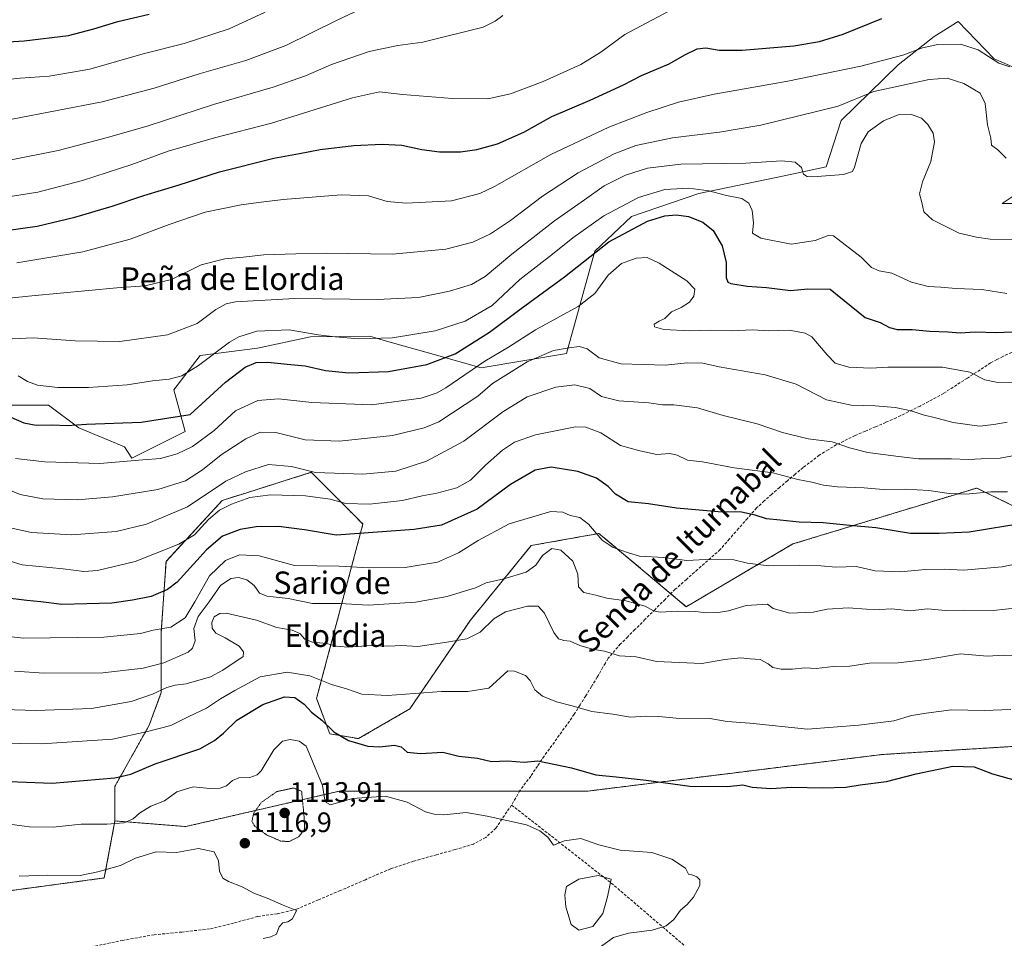
# Model space of a CAD drawing. Units: metres. Extents: x 586778 to 590211, y 4745173 to 4747530.
# Drawn here: x 587475 to 587825, y 4745340 to 4745667 of the extents above; entities that cross this region are included whole.
import ezdxf
from ezdxf.enums import TextEntityAlignment as Align

# ---------------------------------------------------------------- set-up
doc = ezdxf.new("R2010")
doc.units = ezdxf.units.M
doc.header["$MEASUREMENT"] = 0
for name, pattern in [('TRAZOS', [0.75, 0.5, -0.25]), ('TRAZOS2', [0.375, 0.25, -0.125]), ('TRAZOSX2', [1.5, 1, -0.5])]:
    doc.linetypes.add(name, pattern=pattern)
for name, color, linetype, lineweight in [('Arbolado forestal', 92, 'TRAZOS', 0), ('Arbolado forestal CxS', 92, 'Continuous', 0), ('Carátula', 7, 'Continuous', 5), ('Curva de nivel maestra', 36, 'Continuous', 30), ('Curva de nivel normal', 36, 'Continuous', 0), ('Curva de nivel normal depresión', 36, 'TRAZOS2', 0), ('Estanque', 2, 'Continuous', 0), ('Estanque Cxs', 2, 'Continuous', 0), ('Pastizal CxS', 92, 'Continuous', 0), ('Punto de cota en terreno', 7, 'Continuous', 0), ('Rótulo de punto de cota en terreno', 19, 'Continuous', 0), ('Senda', 19, 'TRAZOSX2', 0), ('Texto cartográfico', 19, 'Continuous', 0)]:
    doc.layers.add(name, color=color, linetype=linetype, lineweight=lineweight)
doc.styles.add('Arial', font='txt', dxfattribs={"height": 0.2})

# ---------------------------------------------------------------- blocks, each defined once
blk = doc.blocks.new('*U151')
at = {"layer": 'Arbolado forestal CxS', "color": 92, "linetype": 'Continuous', "lineweight": 0}
blk.add_polyline3d([(587469.32, 4745357.09, 1113.31), (587504.83, 4745361.87, 1114.19), (587508.65, 4745382.15, 1120.16), (587533.84, 4745380.16, 1117.28), (587588.5, 4745392.78, 1120.82), (587677.01, 4745392.8, 1123.4), (587781.58, 4745405.8, 1127.18), (587845.2, 4745409.7, 1126.87)], dxfattribs=at)
blk = doc.blocks.new('*U160')
at = {"layer": 'Curva de nivel normal', "color": 36, "linetype": 'Continuous', "lineweight": 0}
blk.add_polyline3d([(587825.91, 4745569.74, 1180), (587816.99, 4745571.15, 1180), (587807.78, 4745571.51, 1180), (587802.36, 4745572, 1180), (587797.93, 4745572.21, 1180), (587791.93, 4745573.78, 1180), (587784.93, 4745577.03, 1180), (587780.53, 4745577.83, 1180), (587777.74, 4745579.06, 1180), (587774.11, 4745582.68, 1180), (587764.26, 4745590.34, 1180), (587762.3, 4745590.39, 1180), (587757.7, 4745588.64, 1180), (587749.18, 4745587.31, 1180), (587738.38, 4745589.4, 1180), (587735.37, 4745591.26, 1180), (587735.78, 4745594.93, 1180), (587735.29, 4745599.35, 1180), (587734.12, 4745601.94, 1180), (587731.6, 4745603.56, 1180), (587726.22, 4745604.66, 1180), (587719.89, 4745606.32, 1180), (587712.74, 4745607.27, 1180), (587704.28, 4745606.73, 1180), (587694.81, 4745603.95, 1180), (587682.49, 4745597.37, 1180), (587671.54, 4745589.62, 1180), (587664.25, 4745583.76, 1180), (587652.71, 4745574.75, 1180), (587642.76, 4745565.56, 1180), (587633.21, 4745559.92, 1180), (587622.53, 4745556.48, 1180), (587607.32, 4745554.04, 1180), (587595.34, 4745553.6, 1180), (587587.02, 4745554.4, 1180), (587580.91, 4745555.02, 1180), (587570.65, 4745556.8, 1180), (587559.06, 4745556.41, 1180), (587552.71, 4745554.4, 1180), (587549.38, 4745552.47, 1180), (587538.3, 4745544.18, 1180), (587532.38, 4745540.5, 1180), (587527.96, 4745539.31, 1180), (587521.96, 4745538.67, 1180), (587512.96, 4745537.31, 1180), (587499.21, 4745536.35, 1180), (587488.27, 4745536.37, 1180), (587481.1, 4745537.19, 1180), (587477.53, 4745538.44, 1180), (587474.17, 4745540.47, 1180)], dxfattribs=at)
blk = doc.blocks.new('*U163')
at = {"layer": 'Curva de nivel normal', "color": 36, "linetype": 'Continuous', "lineweight": 0}
blk.add_polyline3d([(587561.38, 4745340.38, 1115), (587564.14, 4745340.9, 1115), (587566.06, 4745341.92, 1115), (587567.06, 4745344.45, 1115), (587568.4, 4745345.88, 1115), (587570.13, 4745346.22, 1115), (587571.76, 4745347.34, 1115), (587573.27, 4745350.28, 1115), (587568.46, 4745352.15, 1115), (587562.75, 4745354.74, 1115), (587558, 4745356.49, 1115), (587553.85, 4745358.7, 1115), (587549, 4745360.57, 1115), (587546.98, 4745361.82, 1115), (587545.81, 4745364.3, 1115), (587545.48, 4745367.97, 1115), (587543.98, 4745371.14, 1115), (587538.33, 4745372.38, 1115), (587530.57, 4745370.96, 1115), (587523.26, 4745371.18, 1115), (587515.91, 4745368.89, 1115), (587510.58, 4745366.26, 1115), (587502.61, 4745364.09, 1115), (587496.22, 4745362.78, 1115), (587484.81, 4745362.92, 1115), (587474.62, 4745362.5, 1115)], dxfattribs=at)
blk = doc.blocks.new('*U169')
at = {"layer": 'Curva de nivel normal', "color": 36, "linetype": 'Continuous', "lineweight": 0}
blk.add_polyline3d([(587458.28, 4745566.82, 1190), (587479.04, 4745568.93, 1190), (587509.36, 4745571.81, 1190), (587519.36, 4745572.48, 1190), (587528.73, 4745574.77, 1190), (587539.32, 4745579.92, 1190), (587547.67, 4745582.15, 1190), (587554.23, 4745582.68, 1190), (587561.62, 4745583.48, 1190), (587572.96, 4745583.91, 1190), (587584.02, 4745584.16, 1190), (587607.22, 4745583.8, 1190), (587626.35, 4745585.6, 1190), (587635.95, 4745588.01, 1190), (587642.28, 4745590.97, 1190), (587649.38, 4745595.78, 1190), (587660.77, 4745604.42, 1190), (587673.44, 4745612.7, 1190), (587686.2, 4745619.45, 1190), (587693.89, 4745622.38, 1190), (587706.94, 4745625.14, 1190), (587723.73, 4745627.2, 1190), (587738.43, 4745629.63, 1190), (587765.93, 4745636.39, 1190), (587778.59, 4745641.59, 1190), (587798.26, 4745645.95, 1190), (587804.62, 4745646.41, 1190), (587810.58, 4745644.53, 1190), (587816.39, 4745641.08, 1190), (587818.12, 4745637.31, 1190), (587819, 4745629.72, 1190), (587820.17, 4745625.02, 1190), (587820.47, 4745622.57, 1190), (587822.67, 4745620.83, 1190), (587825.64, 4745617.92, 1190)], dxfattribs=at)
blk = doc.blocks.new('*U170')
at = {"layer": 'Curva de nivel normal', "color": 36, "linetype": 'Continuous', "lineweight": 0}
blk.add_polyline3d([(587473.28, 4745511.07, 1170), (587483.74, 4745509.87, 1170), (587503.21, 4745509.34, 1170), (587518.52, 4745510.63, 1170), (587524.83, 4745511.08, 1170), (587530.78, 4745512.74, 1170), (587536.26, 4745515.41, 1170), (587543.99, 4745521.03, 1170), (587551.5, 4745527.99, 1170), (587559.41, 4745531.72, 1170), (587566.77, 4745532.28, 1170), (587578.68, 4745530.99, 1170), (587599.94, 4745530.17, 1170), (587617.61, 4745532.59, 1170), (587623.26, 4745534.42, 1170), (587626.29, 4745536.26, 1170), (587640.2, 4745545.76, 1170), (587648.61, 4745550.74, 1170), (587658.28, 4745556.81, 1170), (587673.36, 4745565.14, 1170), (587679.29, 4745569.77, 1170), (587684.06, 4745576.31, 1170), (587688.76, 4745580.45, 1170), (587693.98, 4745582.34, 1170), (587697.94, 4745582.6, 1170), (587702.27, 4745580.52, 1170), (587712.06, 4745574.25, 1170), (587714.85, 4745571.3, 1170), (587714.5, 4745568.88, 1170), (587712.99, 4745566.72, 1170), (587710.1, 4745564.76, 1170), (587706.6, 4745563.21, 1170), (587704.27, 4745560.93, 1170), (587702.24, 4745559.96, 1170), (587700.49, 4745558.87, 1170), (587700.58, 4745557.95, 1170), (587703.87, 4745556.94, 1170), (587713.04, 4745556.53, 1170), (587720.54, 4745556.69, 1170), (587727.88, 4745556.44, 1170), (587735.5, 4745556.84, 1170), (587740.99, 4745556.55, 1170), (587748.61, 4745556.69, 1170), (587754.09, 4745555.7, 1170), (587756.56, 4745554.35, 1170), (587761.94, 4745547.92, 1170), (587764.84, 4745544.96, 1170), (587769.68, 4745543.57, 1170), (587777.52, 4745543.25, 1170), (587783.58, 4745543.57, 1170), (587791.3, 4745543.53, 1170), (587802.99, 4745543.59, 1170), (587812.68, 4745541.83, 1170), (587818.02, 4745539.12, 1170), (587822.04, 4745538.19, 1170), (587828.25, 4745538.09, 1170)], dxfattribs=at)
blk = doc.blocks.new('*U173')
at = {"layer": 'Curva de nivel normal', "color": 36, "linetype": 'Continuous', "lineweight": 0}
blk.add_polyline3d([(587833.83, 4745474.56, 1145), (587824.24, 4745472.5, 1145), (587810.5, 4745471.38, 1145), (587803.76, 4745471.75, 1145), (587796.94, 4745471.59, 1145), (587788.11, 4745470.73, 1145), (587779.05, 4745471.18, 1145), (587772.26, 4745472.66, 1145), (587765.01, 4745472.48, 1145), (587759.69, 4745472.95, 1145), (587751.97, 4745473.16, 1145), (587741.19, 4745472.88, 1145), (587733.66, 4745473.8, 1145), (587728.81, 4745474.99, 1145), (587718.65, 4745475.1, 1145), (587712.03, 4745474.85, 1145), (587703.83, 4745475.85, 1145), (587695.18, 4745476.35, 1145), (587691.3, 4745477.54, 1145), (587685.83, 4745479.43, 1145), (587681.89, 4745482.03, 1145), (587677.09, 4745487.71, 1145), (587673.97, 4745490.06, 1145), (587670.61, 4745490.75, 1145), (587667.98, 4745491.95, 1145), (587663.73, 4745492.27, 1145), (587648.84, 4745487.88, 1145), (587637.89, 4745481.92, 1145), (587630.83, 4745477.48, 1145), (587623.34, 4745474.22, 1145), (587611.84, 4745472.33, 1145), (587598.84, 4745472.25, 1145), (587588.38, 4745472.75, 1145), (587572.54, 4745473.08, 1145), (587559.94, 4745476.42, 1145), (587552.9, 4745476.82, 1145), (587548, 4745474.85, 1145), (587542.33, 4745469.35, 1145), (587537.08, 4745460.06, 1145), (587533.57, 4745454.44, 1145), (587528.5, 4745451.13, 1145), (587522.29, 4745450.03, 1145), (587517.78, 4745448.79, 1145), (587504.68, 4745447.48, 1145), (587476.12, 4745447.2, 1145), (587466.3, 4745448.22, 1145)], dxfattribs=at)
blk = doc.blocks.new('*U174')
at = {"layer": 'Curva de nivel normal', "color": 36, "linetype": 'Continuous', "lineweight": 0}
blk.add_polyline3d([(587831.92, 4745440.87, 1135), (587824.83, 4745441.17, 1135), (587818.85, 4745440.82, 1135), (587809.38, 4745441.56, 1135), (587797.45, 4745439.62, 1135), (587787.24, 4745438.42, 1135), (587777.06, 4745438.29, 1135), (587770.02, 4745437.21, 1135), (587764.08, 4745437.1, 1135), (587758.1, 4745436.39, 1135), (587754.08, 4745436.59, 1135), (587749.59, 4745436.1, 1135), (587745.65, 4745436.13, 1135), (587742.67, 4745436.75, 1135), (587741.02, 4745438.04, 1135), (587738.12, 4745439.6, 1135), (587734.53, 4745439.83, 1135), (587731.14, 4745440.12, 1135), (587725.56, 4745439.53, 1135), (587717.44, 4745438.16, 1135), (587701.32, 4745438.89, 1135), (587694.06, 4745440.54, 1135), (587688.1, 4745440.94, 1135), (587682.72, 4745442.56, 1135), (587678.45, 4745443.28, 1135), (587674.05, 4745444.51, 1135), (587670.54, 4745446.14, 1135), (587668.28, 4745446.35, 1135), (587666.44, 4745446.92, 1135), (587664.7, 4745449.22, 1135), (587661.38, 4745456.01, 1135), (587659.18, 4745458.6, 1135), (587655.36, 4745458.59, 1135), (587647.61, 4745456.52, 1135), (587643.36, 4745454.01, 1135), (587638.55, 4745449.35, 1135), (587633.84, 4745446.94, 1135), (587626.64, 4745445.79, 1135), (587616.37, 4745444.19, 1135), (587610.52, 4745444.55, 1135), (587606.01, 4745444.32, 1135), (587599.76, 4745444.62, 1135), (587591.54, 4745444.02, 1135), (587587.5, 4745444.27, 1135), (587583.84, 4745445.29, 1135), (587578.92, 4745445.76, 1135), (587576.18, 4745446.81, 1135), (587574.42, 4745448.78, 1135), (587571.64, 4745449.98, 1135), (587566.21, 4745451, 1135), (587558.94, 4745453.54, 1135), (587548.18, 4745456.06, 1135), (587545.98, 4745456, 1135), (587543.96, 4745454.82, 1135), (587543.08, 4745452.77, 1135), (587543.26, 4745450.76, 1135), (587544.56, 4745448.91, 1135), (587547.86, 4745447.34, 1135), (587552.81, 4745444.37, 1135), (587554.34, 4745442.34, 1135), (587554.29, 4745440.63, 1135), (587546.96, 4745435.74, 1135), (587542.62, 4745433.43, 1135), (587533.92, 4745430.95, 1135), (587530.01, 4745430.42, 1135), (587527.04, 4745429.58, 1135), (587522.05, 4745427.2, 1135), (587514.36, 4745424.66, 1135), (587500.25, 4745422.16, 1135), (587480.47, 4745421.49, 1135), (587461.39, 4745422.05, 1135)], dxfattribs=at)
blk = doc.blocks.new('*U179')
at = {"layer": 'Curva de nivel normal', "color": 36, "linetype": 'Continuous', "lineweight": 0}
blk.add_polyline3d([(587828.62, 4745588.91, 1185), (587819.92, 4745589.14, 1185), (587815.04, 4745589.77, 1185), (587808.98, 4745591.24, 1185), (587799.42, 4745595.94, 1185), (587796.39, 4745598.82, 1185), (587795.67, 4745602.11, 1185), (587794.87, 4745605.18, 1185), (587795.9, 4745609.46, 1185), (587798.9, 4745616.75, 1185), (587800.12, 4745623.7, 1185), (587799.65, 4745626.79, 1185), (587797.78, 4745629.94, 1185), (587795.49, 4745632.13, 1185), (587792, 4745633.42, 1185), (587787.23, 4745633.35, 1185), (587782, 4745631.16, 1185), (587776.56, 4745627.23, 1185), (587774.01, 4745623.08, 1185), (587771.71, 4745614.66, 1185), (587771.04, 4745613.12, 1185), (587767.8, 4745612.05, 1185), (587756.85, 4745611.25, 1185), (587754.81, 4745611.36, 1185), (587753.6, 4745612.28, 1185), (587752.84, 4745614.63, 1185), (587750.65, 4745616.5, 1185), (587745.74, 4745616.94, 1185), (587733.02, 4745616.11, 1185), (587709.9, 4745615.8, 1185), (587698.12, 4745614.39, 1185), (587690.23, 4745611.86, 1185), (587682.6, 4745608.06, 1185), (587675.6, 4745603.06, 1185), (587664.95, 4745595.58, 1185), (587649.81, 4745583.77, 1185), (587640.28, 4745575.82, 1185), (587635.44, 4745572.99, 1185), (587627.61, 4745570.59, 1185), (587616.61, 4745568.41, 1185), (587601.95, 4745567.7, 1185), (587572.64, 4745567.99, 1185), (587551.5, 4745566.77, 1185), (587548.19, 4745566.11, 1185), (587544.5, 4745564.1, 1185), (587537.83, 4745559.09, 1185), (587527.31, 4745555.02, 1185), (587510.43, 4745552.76, 1185), (587494.54, 4745552.91, 1185), (587479.55, 4745554.03, 1185), (587461.95, 4745553.2, 1185)], dxfattribs=at)
blk = doc.blocks.new('*U180')
at = {"layer": 'Curva de nivel normal', "color": 36, "linetype": 'Continuous', "lineweight": 0}
blk.add_polyline3d([(587471.11, 4745617.19, 1210), (587488.48, 4745620.61, 1210), (587505.94, 4745625.31, 1210), (587520.47, 4745629.38, 1210), (587543.67, 4745636.96, 1210), (587564.88, 4745643.12, 1210), (587576.38, 4745647.19, 1210), (587585.67, 4745651.22, 1210), (587599.08, 4745655.9, 1210), (587609.24, 4745657.96, 1210), (587618.19, 4745659.13, 1210), (587639.59, 4745664.47, 1210), (587643.86, 4745666.65, 1210), (587646.61, 4745668.66, 1210)], dxfattribs=at)
blk = doc.blocks.new('*U181')
at = {"layer": 'Curva de nivel normal', "color": 36, "linetype": 'Continuous', "lineweight": 0}
blk.add_polyline3d([(587470.3, 4745486.68, 1160), (587478.97, 4745484.76, 1160), (587493.28, 4745483.88, 1160), (587509.03, 4745485.08, 1160), (587519.91, 4745487.74, 1160), (587534.41, 4745493.94, 1160), (587548.08, 4745502.97, 1160), (587555.07, 4745506.34, 1160), (587563.29, 4745508.94, 1160), (587571.48, 4745508.28, 1160), (587579.95, 4745506.08, 1160), (587596.8, 4745505.52, 1160), (587608.5, 4745506.63, 1160), (587619.45, 4745510.08, 1160), (587632.74, 4745517.23, 1160), (587646.61, 4745527.66, 1160), (587655.32, 4745533.06, 1160), (587665.44, 4745536.43, 1160), (587672.26, 4745537.25, 1160), (587677.56, 4745535.97, 1160), (587681.72, 4745533.15, 1160), (587687.84, 4745531.59, 1160), (587698.57, 4745530.84, 1160), (587703.4, 4745530.16, 1160), (587707.46, 4745530.17, 1160), (587715.88, 4745529.12, 1160), (587725.04, 4745526.42, 1160), (587737.11, 4745523.36, 1160), (587746.04, 4745520.31, 1160), (587755.2, 4745518.13, 1160), (587763.75, 4745517.01, 1160), (587769.93, 4745514.87, 1160), (587776.42, 4745513.25, 1160), (587787.33, 4745511.83, 1160), (587794.44, 4745511, 1160), (587806.24, 4745510.98, 1160), (587812.22, 4745510.78, 1160), (587816.75, 4745510.92, 1160), (587823.49, 4745511.16, 1160), (587834.32, 4745513.2, 1160)], dxfattribs=at)
blk = doc.blocks.new('*U186')
at = {"layer": 'Curva de nivel normal', "color": 36, "linetype": 'Continuous', "lineweight": 0}
blk.add_polyline3d([(587826.93, 4745650.4, 1195), (587823.01, 4745651.74, 1195), (587815.64, 4745656.46, 1195), (587809.44, 4745658.52, 1195), (587801.28, 4745658.3, 1195), (587795.93, 4745657.21, 1195), (587788.93, 4745654.6, 1195), (587773.93, 4745650.67, 1195), (587747.93, 4745645.34, 1195), (587721.83, 4745640.65, 1195), (587709.1, 4745637.8, 1195), (587697.81, 4745634.14, 1195), (587684.37, 4745628.93, 1195), (587663.68, 4745619.24, 1195), (587643.7, 4745607.8, 1195), (587638.46, 4745605.35, 1195), (587628.4, 4745602.77, 1195), (587612.17, 4745601.88, 1195), (587605.46, 4745602.55, 1195), (587598.8, 4745604.5, 1195), (587589.07, 4745604.87, 1195), (587568.48, 4745603.27, 1195), (587559.65, 4745602.11, 1195), (587553.5, 4745601.32, 1195), (587540.78, 4745598.66, 1195), (587527.89, 4745594.37, 1195), (587514.04, 4745589.07, 1195), (587497.23, 4745584.65, 1195), (587473.72, 4745580.74, 1195)], dxfattribs=at)
blk = doc.blocks.new('*U188')
at = {"layer": 'Curva de nivel normal', "color": 36, "linetype": 'Continuous', "lineweight": 0}
blk.add_polyline3d([(587465.44, 4745476.35, 1155), (587475.61, 4745473.3, 1155), (587490.27, 4745471.82, 1155), (587497.53, 4745470.86, 1155), (587502.44, 4745471.24, 1155), (587515.8, 4745474.44, 1155), (587531.42, 4745480.6, 1155), (587536.96, 4745483.99, 1155), (587541.88, 4745489.44, 1155), (587545.82, 4745492.67, 1155), (587550.05, 4745494.89, 1155), (587556.65, 4745497.21, 1155), (587563.96, 4745498.16, 1155), (587576.37, 4745497.84, 1155), (587585.21, 4745496.62, 1155), (587590.82, 4745495.02, 1155), (587599.15, 4745494.84, 1155), (587610.92, 4745496.16, 1155), (587617.95, 4745497.84, 1155), (587623.08, 4745498.74, 1155), (587630.23, 4745500.7, 1155), (587635.07, 4745503.41, 1155), (587640.49, 4745508.71, 1155), (587646.47, 4745514.08, 1155), (587650.71, 4745516.84, 1155), (587658.27, 4745519.56, 1155), (587672.48, 4745522.36, 1155), (587676.17, 4745522.24, 1155), (587681.48, 4745520.24, 1155), (587688.45, 4745515.72, 1155), (587695.38, 4745513.87, 1155), (587701.39, 4745512.55, 1155), (587705.99, 4745512.81, 1155), (587708.62, 4745512.29, 1155), (587712.26, 4745510.45, 1155), (587717.6, 4745509.87, 1155), (587728.87, 4745507.74, 1155), (587742.66, 4745505.97, 1155), (587751.56, 4745503.58, 1155), (587756.49, 4745502.7, 1155), (587760.7, 4745501.56, 1155), (587765.7, 4745500.97, 1155), (587775.1, 4745500.63, 1155), (587781.89, 4745500.06, 1155), (587789.78, 4745500.13, 1155), (587798.12, 4745499.67, 1155), (587805.33, 4745498.58, 1155), (587811.35, 4745498.45, 1155), (587820.22, 4745499.28, 1155), (587826.08, 4745499.18, 1155)], dxfattribs=at)
blk = doc.blocks.new('*U189')
at = {"layer": 'Curva de nivel normal', "color": 36, "linetype": 'Continuous', "lineweight": 0}
blk.add_polyline3d([(587470.63, 4745500.1, 1165), (587474.9, 4745498.33, 1165), (587482.96, 4745496.68, 1165), (587495.21, 4745496.4, 1165), (587507.76, 4745497.49, 1165), (587523.85, 4745500.1, 1165), (587533.74, 4745503.18, 1165), (587539.74, 4745507.04, 1165), (587546.44, 4745512.38, 1165), (587555.18, 4745518.08, 1165), (587560.31, 4745520.47, 1165), (587565.84, 4745520.31, 1165), (587576.25, 4745517.72, 1165), (587588.48, 4745517.29, 1165), (587607.4, 4745519.32, 1165), (587618.64, 4745521.95, 1165), (587623.86, 4745524.14, 1165), (587637.71, 4745533.27, 1165), (587642.92, 4745537.82, 1165), (587655.21, 4745545.44, 1165), (587664.66, 4745549.5, 1165), (587670.21, 4745550.44, 1165), (587673.92, 4745550.88, 1165), (587676.55, 4745550.06, 1165), (587680.85, 4745546.88, 1165), (587688.62, 4745544.74, 1165), (587704.45, 4745544.28, 1165), (587712.2, 4745545.07, 1165), (587717.7, 4745544.98, 1165), (587723.6, 4745543.73, 1165), (587739.94, 4745540.89, 1165), (587750.96, 4745537.57, 1165), (587761.72, 4745532.01, 1165), (587770.5, 4745530.02, 1165), (587779.1, 4745529.86, 1165), (587786.14, 4745529.24, 1165), (587791.87, 4745528.07, 1165), (587796.18, 4745526.58, 1165), (587800.97, 4745525.47, 1165), (587806.78, 4745523.94, 1165), (587816.11, 4745522.61, 1165), (587821.22, 4745523.23, 1165), (587826.02, 4745523.95, 1165)], dxfattribs=at)
blk = doc.blocks.new('*U190')
at = {"layer": 'Curva de nivel normal', "color": 36, "linetype": 'Continuous', "lineweight": 0}
blk.add_polyline3d([(587680.82, 4745337.04, 1120), (587686.03, 4745340.66, 1120), (587691.35, 4745342.25, 1120), (587699.72, 4745343.36, 1120), (587704.68, 4745344.86, 1120), (587707.45, 4745347.11, 1120), (587709.83, 4745350.37, 1120), (587712.19, 4745352.41, 1120), (587714.44, 4745355.02, 1120), (587716.72, 4745359.18, 1120), (587716.73, 4745361.24, 1120), (587715.66, 4745362.22, 1120), (587714.18, 4745362.86, 1120), (587712.66, 4745363.22, 1120), (587711.59, 4745365.35, 1120), (587706.75, 4745368.61, 1120), (587699.55, 4745370.98, 1120), (587688.3, 4745371.82, 1120), (587680.81, 4745373.65, 1120), (587674.33, 4745375.92, 1120), (587668.6, 4745375.04, 1120), (587664.68, 4745373.55, 1120), (587662.67, 4745376.36, 1120), (587659.81, 4745378.68, 1120), (587655.04, 4745380.78, 1120), (587641.06, 4745383.83, 1120), (587633.55, 4745385.12, 1120), (587625.61, 4745384.36, 1120), (587622.24, 4745384.6, 1120), (587619.13, 4745385.36, 1120), (587612.58, 4745388.79, 1120), (587604.92, 4745390.97, 1120), (587593.19, 4745390.13, 1120), (587585.34, 4745387.92, 1120), (587583.76, 4745388.75, 1120), (587583.21, 4745390.3, 1120), (587582.46, 4745394.78, 1120), (587577.59, 4745406.46, 1120), (587576.62, 4745408.8, 1120), (587574.15, 4745410.59, 1120), (587570.98, 4745411.15, 1120), (587568.25, 4745410.56, 1120), (587565.11, 4745407.4, 1120), (587560.59, 4745400, 1120), (587559.23, 4745398.55, 1120), (587556.67, 4745397.59, 1120), (587552.76, 4745397.48, 1120), (587550.46, 4745396.54, 1120), (587548.33, 4745394.69, 1120), (587546.08, 4745393.77, 1120), (587542.44, 4745393.75, 1120), (587536.42, 4745394.26, 1120), (587530.7, 4745392.48, 1120), (587526.31, 4745389.28, 1120), (587521.41, 4745387.4, 1120), (587517.42, 4745384.94, 1120), (587515.12, 4745382.87, 1120), (587511.82, 4745381.47, 1120), (587505.75, 4745380.98, 1120), (587496.65, 4745380.96, 1120), (587486.72, 4745379.99, 1120), (587478.3, 4745380.08, 1120), (587469.38, 4745381.22, 1120)], dxfattribs=at)
blk = doc.blocks.new('*U197')
at = {"layer": 'Curva de nivel normal', "color": 36, "linetype": 'Continuous', "lineweight": 0}
blk.add_polyline3d([(587834.2, 4745458.49, 1140), (587821.06, 4745457.04, 1140), (587810.86, 4745457.12, 1140), (587804.08, 4745457.02, 1140), (587797.71, 4745457.55, 1140), (587791.47, 4745456.87, 1140), (587784.92, 4745457.66, 1140), (587780.6, 4745457.42, 1140), (587775.94, 4745457.46, 1140), (587769.43, 4745458.02, 1140), (587762, 4745457.51, 1140), (587756.95, 4745456.46, 1140), (587748.73, 4745456.08, 1140), (587742.81, 4745457.74, 1140), (587740.8, 4745459.3, 1140), (587733.15, 4745458.78, 1140), (587726.89, 4745456.94, 1140), (587723.26, 4745456.28, 1140), (587718.85, 4745456.22, 1140), (587715.3, 4745456.64, 1140), (587708.65, 4745456.8, 1140), (587702.6, 4745456.4, 1140), (587700.18, 4745456.86, 1140), (587697.28, 4745458.56, 1140), (587690.38, 4745460.5, 1140), (587683.55, 4745461.38, 1140), (587679.68, 4745462.52, 1140), (587675.44, 4745463.44, 1140), (587673.57, 4745465.4, 1140), (587673.26, 4745469.9, 1140), (587671.55, 4745474.61, 1140), (587667.21, 4745478.48, 1140), (587664.04, 4745479.06, 1140), (587660.76, 4745476.58, 1140), (587658.37, 4745473.1, 1140), (587654.86, 4745470.64, 1140), (587646.92, 4745468.31, 1140), (587640.7, 4745466.87, 1140), (587636.93, 4745465.11, 1140), (587633.34, 4745464.07, 1140), (587626.78, 4745461.94, 1140), (587615.53, 4745459.96, 1140), (587598.66, 4745458.92, 1140), (587588.73, 4745459.49, 1140), (587578.9, 4745459.53, 1140), (587570.2, 4745461.27, 1140), (587562.81, 4745462.11, 1140), (587560.11, 4745463.14, 1140), (587558.15, 4745465.86, 1140), (587555.5, 4745467.87, 1140), (587552.58, 4745468.73, 1140), (587549.9, 4745468.4, 1140), (587546.21, 4745465.92, 1140), (587542.19, 4745460.11, 1140), (587538.25, 4745454.94, 1140), (587536.64, 4745450.66, 1140), (587537.15, 4745446.26, 1140), (587536.25, 4745443.58, 1140), (587534.7, 4745442.24, 1140), (587526.03, 4745438.36, 1140), (587518.7, 4745436.52, 1140), (587504.38, 4745434.84, 1140), (587483.45, 4745434.68, 1140), (587472.93, 4745435.42, 1140)], dxfattribs=at)
blk = doc.blocks.new('*U201')
at = {"layer": 'Curva de nivel normal', "color": 36, "linetype": 'Continuous', "lineweight": 0}
blk.add_polyline3d([(587466.76, 4745603.62, 1205), (587481.17, 4745605.86, 1205), (587497.1, 4745609.97, 1205), (587514.63, 4745615.62, 1205), (587527.62, 4745620.45, 1205), (587544.03, 4745625.16, 1205), (587564.36, 4745630.32, 1205), (587593.16, 4745639.38, 1205), (587602.72, 4745641.55, 1205), (587610.92, 4745640.56, 1205), (587628.68, 4745639.14, 1205), (587641.3, 4745639.02, 1205), (587649.28, 4745640.78, 1205), (587660.94, 4745645.24, 1205), (587674.32, 4745651.27, 1205), (587681.46, 4745655.62, 1205), (587689.98, 4745661.96, 1205), (587705.37, 4745670.09, 1205)], dxfattribs=at)
blk = doc.blocks.new('*U208')
at = {"layer": 'Curva de nivel maestra', "color": 36, "linetype": 'Continuous', "lineweight": 30}
blk.add_polyline3d([(587461.8, 4745396.6, 1125), (587486.34, 4745395.61, 1125), (587508.63, 4745397.49, 1125), (587514.3, 4745398.82, 1125), (587522.96, 4745402.46, 1125), (587538.88, 4745407.86, 1125), (587544.06, 4745410.74, 1125), (587547.24, 4745413.44, 1125), (587552.03, 4745418.01, 1125), (587561.29, 4745423.57, 1125), (587568.96, 4745426.27, 1125), (587572.62, 4745426.04, 1125), (587575.94, 4745423.73, 1125), (587578.56, 4745420.83, 1125), (587582.27, 4745418.02, 1125), (587586.55, 4745413.83, 1125), (587591.66, 4745410.75, 1125), (587598.62, 4745408.77, 1125), (587602.72, 4745408.57, 1125), (587608.06, 4745409.17, 1125), (587610.39, 4745408.56, 1125), (587612.61, 4745406.62, 1125), (587617.28, 4745406.17, 1125), (587625.28, 4745406.58, 1125), (587630.95, 4745405.24, 1125), (587637.61, 4745404.5, 1125), (587642.61, 4745403.35, 1125), (587648.28, 4745403.52, 1125), (587654.15, 4745403.12, 1125), (587659.1, 4745403.56, 1125), (587671.04, 4745401.05, 1125), (587679.71, 4745398.55, 1125), (587686.97, 4745397.87, 1125), (587697.6, 4745396.66, 1125), (587713.12, 4745394.54, 1125), (587726.48, 4745394.39, 1125), (587731.94, 4745394.98, 1125), (587735.27, 4745394.15, 1125), (587741.94, 4745393.73, 1125), (587749.42, 4745394.23, 1125), (587760.41, 4745393.9, 1125), (587768.6, 4745394.12, 1125), (587773.76, 4745394.95, 1125), (587783.08, 4745396.23, 1125), (587793.59, 4745398.9, 1125), (587806.63, 4745401.66, 1125), (587814.26, 4745401.38, 1125), (587820.77, 4745398.9, 1125), (587829.64, 4745396.38, 1125)], dxfattribs=at)
blk = doc.blocks.new('*U210')
at = {"layer": 'Curva de nivel maestra', "color": 36, "linetype": 'Continuous', "lineweight": 30}
blk.add_polyline3d([(587471.57, 4745525.8, 1175), (587476.2, 4745523.72, 1175), (587480.63, 4745522.92, 1175), (587486.28, 4745523.03, 1175), (587491.65, 4745522.85, 1175), (587498.48, 4745523.27, 1175), (587517.99, 4745524.05, 1175), (587535.42, 4745526.76, 1175), (587548.02, 4745538.2, 1175), (587554.99, 4745543.54, 1175), (587558.92, 4745545.2, 1175), (587563.06, 4745545.39, 1175), (587569.91, 4745544.61, 1175), (587576.34, 4745544.08, 1175), (587583.53, 4745542.42, 1175), (587591.86, 4745541.51, 1175), (587605.95, 4745542.02, 1175), (587619.61, 4745544.53, 1175), (587629.61, 4745548.28, 1175), (587641.9, 4745556, 1175), (587653.09, 4745564.45, 1175), (587668.55, 4745575.68, 1175), (587684.3, 4745588.11, 1175), (587698.12, 4745595.48, 1175), (587704.23, 4745597.44, 1175), (587708.27, 4745597.8, 1175), (587712.6, 4745597.2, 1175), (587717.77, 4745595.16, 1175), (587721.38, 4745592.15, 1175), (587724.58, 4745586.78, 1175), (587726.07, 4745580.86, 1175), (587726, 4745575.52, 1175), (587726.68, 4745573.76, 1175), (587727.71, 4745573.28, 1175), (587733.56, 4745572.37, 1175), (587740.41, 4745571.89, 1175), (587748.95, 4745570.89, 1175), (587755.15, 4745571.44, 1175), (587763.02, 4745571.29, 1175), (587775.46, 4745561.29, 1175), (587780.83, 4745559.43, 1175), (587784.09, 4745557.69, 1175), (587786.93, 4745556.93, 1175), (587792.26, 4745556.95, 1175), (587798.5, 4745556.35, 1175), (587805.02, 4745556.09, 1175), (587809.31, 4745555.81, 1175), (587814.65, 4745556.15, 1175), (587822.08, 4745555.88, 1175), (587827.72, 4745556.11, 1175)], dxfattribs=at)
blk = doc.blocks.new('*U212')
at = {"layer": 'Curva de nivel maestra', "color": 36, "linetype": 'Continuous', "lineweight": 30}
blk.add_polyline3d([(587468.3, 4745591.94, 1200), (587480.97, 4745593.68, 1200), (587494.33, 4745596.88, 1200), (587507.69, 4745600.81, 1200), (587518.9, 4745604.68, 1200), (587531.53, 4745608.42, 1200), (587545.83, 4745613, 1200), (587565.2, 4745617.87, 1200), (587574.29, 4745619.55, 1200), (587581.62, 4745621.04, 1200), (587593.62, 4745622.42, 1200), (587603.63, 4745622.88, 1200), (587610.66, 4745622.49, 1200), (587617.8, 4745620.94, 1200), (587624.14, 4745620.16, 1200), (587631.59, 4745620.16, 1200), (587637.31, 4745620.94, 1200), (587644.7, 4745623.01, 1200), (587654.05, 4745627.18, 1200), (587663.98, 4745632.74, 1200), (587677.71, 4745638.6, 1200), (587689.48, 4745644.05, 1200), (587695.92, 4745647.3, 1200), (587705.77, 4745651.43, 1200), (587711.4, 4745654.64, 1200), (587715.76, 4745656.77, 1200), (587718.84, 4745657.17, 1200), (587723.57, 4745656.37, 1200), (587731.72, 4745656.38, 1200), (587750.17, 4745657.86, 1200), (587759.25, 4745659.39, 1200), (587767.63, 4745661.98, 1200), (587781.42, 4745667.62, 1200)], dxfattribs=at)
blk = doc.blocks.new('*U215')
at = {"layer": 'Curva de nivel maestra', "color": 36, "linetype": 'Continuous', "lineweight": 30}
blk.add_polyline3d([(587832.7, 4745488.21, 1150), (587812.45, 4745484.93, 1150), (587801.81, 4745484.37, 1150), (587791.59, 4745484.46, 1150), (587779.29, 4745486.41, 1150), (587770.04, 4745487.2, 1150), (587760.53, 4745488.24, 1150), (587752, 4745488.47, 1150), (587745.28, 4745489.18, 1150), (587740.43, 4745489.58, 1150), (587736.39, 4745490.96, 1150), (587731.49, 4745491.98, 1150), (587723.24, 4745492.06, 1150), (587708.43, 4745493.36, 1150), (587698.4, 4745495, 1150), (587691.14, 4745495.71, 1150), (587686.69, 4745498.42, 1150), (587684.1, 4745501.14, 1150), (587679.98, 4745504.06, 1150), (587673.27, 4745506.49, 1150), (587663.76, 4745507.95, 1150), (587658.14, 4745506.96, 1150), (587649.39, 4745501.84, 1150), (587637.53, 4745493.09, 1150), (587624.84, 4745487.32, 1150), (587615.12, 4745485.77, 1150), (587587.32, 4745483.8, 1150), (587576.12, 4745485.76, 1150), (587566.77, 4745486.92, 1150), (587558.9, 4745486.78, 1150), (587553.15, 4745485.77, 1150), (587546.89, 4745483.49, 1150), (587541.16, 4745478.62, 1150), (587530.8, 4745467.12, 1150), (587527.38, 4745464.53, 1150), (587521.47, 4745462, 1150), (587514.9, 4745460.69, 1150), (587507.54, 4745459.68, 1150), (587489.8, 4745459.2, 1150), (587482.3, 4745460.1, 1150), (587477.3, 4745460.54, 1150), (587469.63, 4745461.53, 1150)], dxfattribs=at)
blk = doc.blocks.new('5PATER')
at = {"layer": 'Carátula', "linetype": 'Continuous', "lineweight": 5}
h = blk.add_hatch(color=250, dxfattribs=at)
edge = h.paths.add_edge_path()
edge.add_ellipse((0, 0.01), major_axis=(-1.33, -1.34), ratio=0.999422, start_angle=0, end_angle=360)

msp = doc.modelspace()

# ---------------------------------------------------------------- linework, layer by layer
at = {"layer": 'Arbolado forestal', "color": 92, "linetype": 'TRAZOS', "lineweight": 0}
for points in [[(587508.65, 4745382.15, 1120.16), (587508.59, 4745394.37, 1123.83), (587520.84, 4745416.24, 1130.82), (587525.13, 4745427.8, 1134.36), (587525.13, 4745449.48, 1144.61), (587526.8, 4745474.49, 1153.65), (587546.81, 4745496.17, 1156.3), (587555.88, 4745499.03, 1155.45), (587578.49, 4745506.17, 1159.69), (587581.77, 4745502.89, 1157.9), (587593.27, 4745491.35, 1153.27), (587596.85, 4745487.76, 1151.55), (587580.37, 4745425.75, 1126.78), (587585.08, 4745413.13, 1124.28), (587595.29, 4745411.44, 1125.32), (587613.49, 4745421.99, 1128.45), (587635.06, 4745453.59, 1137), (587656.74, 4745480.11, 1141.49), (587660.63, 4745480.81, 1140.83), (587680.8, 4745484.43, 1144.93), (587702.82, 4745465.95, 1142.07), (587706.35, 4745462.99, 1141.45), (587711.85, 4745458.37, 1140.39), (587749.82, 4745480.7, 1147.36), (587815.16, 4745500.58, 1155.84), (587836.55, 4745490.14, 1150.54)], [(587508.65, 4745382.15, 1120.16), (587533.84, 4745380.16, 1117.28), (587588.5, 4745392.78, 1120.82), (587652.6, 4745392.8, 1122.36), (587677.01, 4745392.8, 1123.4), (587781.58, 4745405.8, 1127.18), (587845.2, 4745409.7, 1126.87), (587903.55, 4745424.28, 1130.78), (587961.91, 4745437.53, 1133.82), (588001.82, 4745457.17, 1139.08)], [(587152.24, 4745389.46, 1135.85), (587184.34, 4745397.4, 1136.86), (587203.57, 4745396.08, 1136.33), (587220.51, 4745385.48, 1131.38), (587226.12, 4745386.13, 1131.03), (587233.92, 4745394.51, 1132.82), (587237.29, 4745398.14, 1133.15), (587238.09, 4745398.99, 1133.27), (587247.15, 4745396.74, 1131.12), (587275.95, 4745377.37, 1124.98), (587311.11, 4745378.72, 1121.79), (587338.41, 4745372.78, 1116.17), (587353.45, 4745369.51, 1116.79), (587378.2, 4745370.67, 1117.02), (587393.59, 4745389.53, 1120.66), (587398.84, 4745389.97, 1120.78), (587409.82, 4745390.88, 1121.6), (587416.49, 4745379.78, 1119.3), (587417.93, 4745377.37, 1118.68), (587427.95, 4745368.23, 1116.01), (587469.32, 4745357.09, 1113.31), (587504.83, 4745361.87, 1114.19), (587508.65, 4745382.15, 1120.16)]]:
    msp.add_polyline3d(points, dxfattribs=at)
at = {"layer": 'Arbolado forestal CxS', "color": 92, "linetype": 'Continuous', "lineweight": 0}
msp.add_polyline3d([(587845.2, 4745409.7, 1126.87), (587781.58, 4745405.8, 1127.18), (587677.01, 4745392.8, 1123.4), (587588.5, 4745392.78, 1120.82), (587533.84, 4745380.16, 1117.28), (587508.65, 4745382.15, 1120.16), (587508.6, 4745394.37, 1123.83), (587520.84, 4745416.24, 1130.82), (587525.13, 4745427.8, 1134.36), (587525.13, 4745449.48, 1144.61), (587526.8, 4745474.49, 1153.65), (587546.81, 4745496.17, 1156.3), (587555.88, 4745499.03, 1155.45), (587578.49, 4745506.17, 1159.69), (587581.77, 4745502.89, 1157.9), (587593.27, 4745491.35, 1153.27), (587596.85, 4745487.76, 1151.55), (587580.37, 4745425.75, 1126.78), (587585.08, 4745413.13, 1124.28), (587595.29, 4745411.44, 1125.32), (587613.49, 4745421.99, 1128.45), (587635.06, 4745453.59, 1137), (587656.74, 4745480.11, 1141.49), (587660.63, 4745480.81, 1140.83), (587680.8, 4745484.43, 1144.93), (587702.82, 4745465.95, 1142.07), (587711.85, 4745458.37, 1140.39), (587749.82, 4745480.7, 1147.36), (587815.16, 4745500.58, 1155.84), (587836.55, 4745490.14, 1150.54)], dxfattribs=at)
at = {"layer": 'Curva de nivel maestra', "color": 36, "linetype": 'Continuous', "lineweight": 30}
msp.add_polyline3d([(587439.98, 4745657.41, 1225), (587476.3, 4745659.64, 1225), (587492.14, 4745661.57, 1225), (587501.15, 4745663.89, 1225), (587509.7, 4745666.57, 1225), (587520.77, 4745669.1, 1225)], dxfattribs=at)
at = {"layer": 'Curva de nivel normal', "color": 36, "linetype": 'Continuous', "lineweight": 0}
for points in [[(587472.09, 4745631.8, 1215), (587504.08, 4745638, 1215), (587522.55, 4745642.76, 1215), (587538.57, 4745647.93, 1215), (587555.15, 4745652.71, 1215), (587569.39, 4745658.03, 1215), (587587.48, 4745666.83, 1215), (587596.26, 4745671.01, 1215)], [(587412.98, 4745642.96, 1220), (587431.31, 4745643.15, 1220), (587457.62, 4745644.62, 1220), (587474.89, 4745646.32, 1220), (587485.29, 4745647.14, 1220), (587499.67, 4745649.62, 1220), (587518.64, 4745654.97, 1220), (587533.29, 4745658.74, 1220), (587549.29, 4745663.94, 1220), (587562.03, 4745669.89, 1220)], [(587827.25, 4745421.8, 1130), (587817.84, 4745421.43, 1130), (587806.25, 4745421.71, 1130), (587797.17, 4745420.48, 1130), (587792.03, 4745419.7, 1130), (587785.64, 4745417.72, 1130), (587773.2, 4745416.21, 1130), (587755.03, 4745414.86, 1130), (587734.51, 4745416.92, 1130), (587726.41, 4745417.56, 1130), (587720.27, 4745418.55, 1130), (587708.27, 4745418.75, 1130), (587702.08, 4745419.35, 1130), (587697.2, 4745419.44, 1130), (587692.03, 4745419.02, 1130), (587685.7, 4745420.16, 1130), (587678.28, 4745421.12, 1130), (587671.27, 4745423.1, 1130), (587665.71, 4745424.53, 1130), (587660.69, 4745426.51, 1130), (587657.97, 4745428.78, 1130), (587656.38, 4745432.17, 1130), (587654.62, 4745433.95, 1130), (587650.78, 4745435.47, 1130), (587648.43, 4745435.53, 1130), (587641.65, 4745429.36, 1130), (587634.14, 4745428.22, 1130), (587624.83, 4745428.22, 1130), (587605.62, 4745426.75, 1130), (587596.4, 4745427.27, 1130), (587591.05, 4745429.12, 1130), (587585.64, 4745430.66, 1130), (587577.92, 4745433.74, 1130), (587569.86, 4745435.07, 1130), (587560.29, 4745433.38, 1130), (587551.29, 4745428.52, 1130), (587546.18, 4745425.54, 1130), (587541.2, 4745422.29, 1130), (587534.69, 4745419.24, 1130), (587528.54, 4745416.12, 1130), (587519.75, 4745413.89, 1130), (587507.71, 4745411.25, 1130), (587482.68, 4745409.59, 1130), (587451.64, 4745410.06, 1130)]]:
    msp.add_polyline3d(points, dxfattribs=at)
at = {"layer": 'Curva de nivel normal depresión', "color": 36, "linetype": 'TRAZOS2', "lineweight": 0}
msp.add_polyline3d([(587570.6, 4745374.82, 1115), (587573.98, 4745376.5, 1115), (587576.04, 4745379.13, 1115), (587575.98, 4745383.12, 1115), (587575.03, 4745392.78, 1115), (587572.08, 4745393.87, 1115), (587566.19, 4745392.59, 1115), (587560.68, 4745388.73, 1115), (587558, 4745384.93, 1115), (587557.37, 4745382.08, 1115), (587558.36, 4745380.3, 1115), (587562.59, 4745377.19, 1115), (587567.57, 4745375.01, 1115), (587570.6, 4745374.82, 1115)], dxfattribs=at)
at = {"layer": 'Estanque', "color": 2, "linetype": 'Continuous', "lineweight": 0}
msp.add_polyline3d([(587678.57, 4745344.61, 1118.46), (587673.61, 4745343.29, 1118.45), (587670.97, 4745345.27, 1118.26), (587668.98, 4745351.55, 1117.97), (587668.65, 4745355.85, 1118), (587669.31, 4745358.83, 1118.11), (587673.61, 4745361.48, 1118.24), (587680.56, 4745362.8, 1118.38), (587685.19, 4745361.48, 1118.24), (587683.87, 4745355.19, 1117.98), (587682.21, 4745349.24, 1118.03), (587678.57, 4745344.61, 1118.46)], dxfattribs=at)
at = {"layer": 'Estanque Cxs', "color": 2, "linetype": 'Continuous', "lineweight": 0}
msp.add_polyline3d([(587678.57, 4745344.61, 1118.46), (587673.61, 4745343.29, 1118.45), (587670.97, 4745345.27, 1118.26), (587668.98, 4745351.55, 1117.97), (587668.65, 4745355.85, 1118), (587669.31, 4745358.83, 1118.11), (587673.61, 4745361.48, 1118.24), (587680.56, 4745362.8, 1118.38), (587685.19, 4745361.48, 1118.24), (587683.87, 4745355.19, 1117.98), (587682.21, 4745349.24, 1118.03), (587678.57, 4745344.61, 1118.46)], close=True, dxfattribs=at)
at = {"layer": 'Pastizal CxS', "color": 92, "linetype": 'Continuous', "lineweight": 0}
for points in [[(587829.61, 4745649.73, 1194.57), (587821.33, 4745653.2, 1194.91), (587808.54, 4745666.53, 1197.04), (587807.98, 4745666.18, 1197.01), (587804.38, 4745663.93, 1196.7), (587800, 4745661.2, 1195.84), (587787.21, 4745651.07, 1193.65), (587766.94, 4745631.34, 1188.65), (587761.61, 4745614.81, 1185.63), (587746.68, 4745611.61, 1183.63), (587716.37, 4745605.32, 1178.9), (587692.4, 4745597.19, 1176.91), (587679.32, 4745584.84, 1174.54), (587669.28, 4745548.39, 1164.02), (587638.89, 4745543.31, 1168.95), (587622.18, 4745548.05, 1176.02), (587605.22, 4745552.87, 1179.45), (587599.26, 4745554.56, 1180.09), (587578.21, 4745554.42, 1179.1), (587559.29, 4745550.37, 1176.82), (587539.01, 4745547.67, 1180.75), (587529.55, 4745535.5, 1178.36), (587533.61, 4745520.63, 1172.25), (587514.68, 4745511.17, 1170.18), (587511.98, 4745515.23, 1171.97), (587495.76, 4745521.99, 1174.56), (587484.95, 4745530.1, 1177.6), (587466.03, 4745530.1, 1176.16)], [(587466.03, 4745530.1, 1176.16), (587484.95, 4745530.1, 1177.6), (587495.76, 4745521.99, 1174.56), (587511.98, 4745515.23, 1171.97), (587514.68, 4745511.17, 1170.18), (587533.61, 4745520.63, 1172.25), (587529.55, 4745535.5, 1178.36), (587539.01, 4745547.67, 1180.75), (587559.29, 4745550.37, 1176.82), (587578.21, 4745554.42, 1179.1), (587599.26, 4745554.56, 1180.09), (587605.22, 4745552.87, 1179.45), (587622.18, 4745548.05, 1176.02), (587638.89, 4745543.31, 1168.95), (587669.28, 4745548.39, 1164.02), (587679.32, 4745584.84, 1174.54), (587692.4, 4745597.19, 1176.91), (587716.37, 4745605.32, 1178.9), (587746.68, 4745611.61, 1183.63), (587761.61, 4745614.81, 1185.63), (587766.94, 4745631.34, 1188.65), (587787.21, 4745651.07, 1193.65), (587800, 4745661.2, 1195.84), (587804.38, 4745663.93, 1196.7), (587807.98, 4745666.18, 1197.01), (587808.54, 4745666.53, 1197.04), (587821.33, 4745653.2, 1194.91), (587829.61, 4745649.73, 1194.57)], [(587829.61, 4745649.73, 1194.57), (587821.33, 4745653.2, 1194.91), (587808.54, 4745666.53, 1197.04), (587807.98, 4745666.18, 1197.01), (587804.38, 4745663.93, 1196.7), (587800, 4745661.2, 1195.84), (587787.21, 4745651.07, 1193.65), (587766.94, 4745631.34, 1188.65), (587761.61, 4745614.81, 1185.63), (587746.68, 4745611.61, 1183.63), (587716.37, 4745605.32, 1178.9), (587692.4, 4745597.19, 1176.91), (587679.32, 4745584.84, 1174.54), (587669.28, 4745548.39, 1164.02), (587638.89, 4745543.31, 1168.95), (587622.18, 4745548.05, 1176.02), (587605.22, 4745552.87, 1179.45), (587599.26, 4745554.56, 1180.09), (587578.21, 4745554.42, 1179.1), (587559.29, 4745550.37, 1176.82), (587539.01, 4745547.67, 1180.75), (587529.55, 4745535.5, 1178.36), (587533.61, 4745520.63, 1172.25), (587514.68, 4745511.17, 1170.18), (587511.98, 4745515.23, 1171.97), (587495.76, 4745521.99, 1174.56), (587484.95, 4745530.1, 1177.6), (587466.03, 4745530.1, 1176.16)], [(587847.74, 4745601.74, 1188.31), (587824.28, 4745601.75, 1187.3), (587833.88, 4745608.14, 1188.6)], [(587833.88, 4745608.14, 1188.6), (587824.28, 4745601.75, 1187.3), (587847.74, 4745601.74, 1188.31)], [(587847.74, 4745601.75, 1188.31), (587824.28, 4745601.75, 1187.3), (587833.88, 4745608.14, 1188.6)], [(587836.55, 4745490.14, 1150.54), (587815.16, 4745500.58, 1155.84), (587749.82, 4745480.7, 1147.36), (587711.85, 4745458.37, 1140.39), (587702.82, 4745465.95, 1142.07), (587680.8, 4745484.43, 1144.93), (587660.63, 4745480.81, 1140.83), (587656.74, 4745480.11, 1141.49), (587635.06, 4745453.59, 1137), (587613.49, 4745421.99, 1128.45), (587595.29, 4745411.44, 1125.32), (587585.08, 4745413.13, 1124.28), (587580.37, 4745425.75, 1126.78), (587596.85, 4745487.76, 1151.55), (587593.27, 4745491.35, 1153.27), (587581.77, 4745502.89, 1157.9), (587578.49, 4745506.17, 1159.69), (587555.88, 4745499.03, 1155.45), (587546.81, 4745496.17, 1156.3), (587526.8, 4745474.49, 1153.65), (587525.13, 4745449.48, 1144.61), (587525.13, 4745427.8, 1134.36), (587520.84, 4745416.24, 1130.82), (587508.6, 4745394.37, 1123.83), (587508.65, 4745382.15, 1120.16), (587508.65, 4745382.15, 1120.16), (587504.83, 4745361.87, 1114.19), (587469.32, 4745357.09, 1113.31)], [(587508.65, 4745382.15, 1120.16), (587508.59, 4745394.37, 1123.83), (587520.84, 4745416.24, 1130.82), (587525.13, 4745427.8, 1134.36), (587525.13, 4745449.48, 1144.61), (587526.8, 4745474.49, 1153.65), (587546.81, 4745496.17, 1156.3), (587555.88, 4745499.03, 1155.45), (587578.49, 4745506.17, 1159.69), (587581.77, 4745502.89, 1157.9), (587593.27, 4745491.35, 1153.27), (587596.85, 4745487.76, 1151.55), (587580.37, 4745425.75, 1126.78), (587585.08, 4745413.13, 1124.28), (587595.29, 4745411.44, 1125.32), (587613.49, 4745421.99, 1128.45), (587635.06, 4745453.59, 1137), (587656.74, 4745480.11, 1141.49), (587660.63, 4745480.81, 1140.83), (587680.8, 4745484.43, 1144.93), (587702.82, 4745465.95, 1142.07), (587706.35, 4745462.99, 1141.45), (587711.85, 4745458.37, 1140.39), (587749.82, 4745480.7, 1147.36), (587815.16, 4745500.58, 1155.84), (587836.55, 4745490.14, 1150.54)], [(587152.24, 4745389.46, 1135.85), (587184.34, 4745397.4, 1136.86), (587203.57, 4745396.08, 1136.33), (587220.51, 4745385.48, 1131.38), (587226.12, 4745386.13, 1131.03), (587233.92, 4745394.51, 1132.82), (587237.29, 4745398.14, 1133.15), (587238.09, 4745398.99, 1133.27), (587247.15, 4745396.74, 1131.12), (587275.95, 4745377.37, 1124.98), (587311.11, 4745378.72, 1121.79), (587338.41, 4745372.78, 1116.17), (587353.45, 4745369.51, 1116.79), (587378.2, 4745370.67, 1117.02), (587393.59, 4745389.53, 1120.66), (587398.84, 4745389.97, 1120.78), (587409.82, 4745390.88, 1121.6), (587416.49, 4745379.78, 1119.3), (587417.93, 4745377.37, 1118.68), (587427.95, 4745368.23, 1116.01), (587469.32, 4745357.09, 1113.31), (587504.83, 4745361.87, 1114.19), (587508.65, 4745382.15, 1120.16)]]:
    msp.add_polyline3d(points, dxfattribs=at)
at = {"layer": 'Senda', "color": 19, "linetype": 'TRAZOSX2', "lineweight": 0}
for points in [[(587828.97, 4745549.47, 1173.07), (587824.51, 4745547.41, 1172.31), (587822.38, 4745546.27, 1171.99), (587820.12, 4745545.08, 1171.55), (587811.84, 4745539.69, 1169.13), (587803.36, 4745534.26, 1167.17), (587795.03, 4745529.75, 1165.59), (587790.83, 4745527.66, 1164.72), (587786.55, 4745525.54, 1163.85), (587782.84, 4745523.94, 1163.25), (587779.18, 4745522.37, 1162.65), (587775.56, 4745520.83, 1162.05), (587771.89, 4745519.26, 1161.34), (587765.34, 4745516.01, 1159.61), (587762.34, 4745514.18, 1158.82), (587759.18, 4745512.25, 1158.01), (587753.42, 4745507.86, 1156.4), (587750.59, 4745505.49, 1155.33), (587747.81, 4745503.16, 1154.19), (587745.05, 4745500.78, 1153.22), (587742.26, 4745498.38, 1152.27), (587739.62, 4745495.98, 1151.49), (587736.87, 4745493.49, 1150.5), (587733.63, 4745489.79, 1149.3), (587730.45, 4745486.17, 1148.09), (587727.23, 4745482.48, 1146.95), (587723.93, 4745478.69, 1145.84), (587715.87, 4745471.6, 1143.8), (587711.93, 4745468.1, 1142.71), (587707.95, 4745464.57, 1141.91), (587704.32, 4745460.98, 1140.88), (587700.74, 4745457.43, 1139.89), (587697.17, 4745453.82, 1138.72), (587693.6, 4745450.21, 1137.65), (587691.05, 4745447.68, 1136.85), (587688.45, 4745445.1, 1135.98), (587684.07, 4745440.01, 1134.3), (587683.08, 4745438.34, 1133.88), (587682.18, 4745436.84, 1133.53), (587680.19, 4745433.31, 1132.69), (587678.14, 4745429.98, 1131.79), (587676.11, 4745426.69, 1130.89), (587674.08, 4745423.42, 1130.12), (587672.01, 4745420.1, 1129.09), (587669.33, 4745416.34, 1128.09), (587666.7, 4745412.63, 1127.07), (587661.29, 4745405.22, 1125.4), (587658.92, 4745401.67, 1124.45), (587656.52, 4745398.09, 1123.4), (587652.68, 4745392.94, 1122.38), (587649.74, 4745387.82, 1121.17)], [(587649.74, 4745387.82, 1121.17), (587644.11, 4745379.59, 1119.46), (587640.51, 4745376.22, 1118.84), (587636.23, 4745373.93, 1118.25), (587629.64, 4745371.98, 1117.61), (587623.05, 4745370.16, 1116.96), (587614.8, 4745367.84, 1116.36), (587606.67, 4745365.1, 1115.98), (587597.71, 4745361.27, 1115.98), (587588.81, 4745357.42, 1115.97), (587581.05, 4745354.08, 1115.46), (587573.26, 4745350.77, 1115.12), (587566.39, 4745349.16, 1114.7), (587559.37, 4745348.14, 1114.33), (587550.84, 4745345.85, 1113.81), (587542.28, 4745343.73, 1113.16), (587532.42, 4745342.65, 1112.75), (587522.57, 4745341.68, 1112.16), (587511.42, 4745339.67, 1111.54), (587500.3, 4745337.39, 1111.04), (587488.32, 4745334.6, 1110.67), (587476.36, 4745331.57, 1110.36), (587465.34, 4745328.31, 1110)], [(587649.74, 4745387.82, 1121.17), (587685.19, 4745360.06, 1118.16), (587723.29, 4745327.51, 1122.09), (587734.4, 4745295.76, 1126.49), (587730.43, 4745253.7, 1127.21), (587708.21, 4745202.1, 1127.01), (587701.82, 4745184.22, 1127.92)]]:
    msp.add_polyline3d(points, dxfattribs=at)

# ---------------------------------------------------------------- block references
at = {"layer": 'Arbolado forestal CxS', "color": 92, "linetype": 'Continuous', "lineweight": 0}
msp.add_blockref('*U151', (0, 0), dxfattribs=at)
at = {"layer": 'Curva de nivel maestra', "color": 36, "linetype": 'Continuous', "lineweight": 30}
for name in ['*U215', '*U208', '*U212', '*U210']:
    msp.add_blockref(name, (0, 0), dxfattribs=at)
at = {"layer": 'Curva de nivel normal', "color": 36, "linetype": 'Continuous', "lineweight": 0}
for name in ['*U190', '*U163', '*U170', '*U189', '*U181', '*U188', '*U173', '*U197', '*U174', '*U180', '*U201', '*U186', '*U169', '*U179', '*U160']:
    msp.add_blockref(name, (0, 0), dxfattribs=at)
at = {"layer": 'Punto de cota en terreno', "linetype": 'Continuous', "lineweight": 0}
for p in [(587569, 4745385, 1113.91), (587554.84, 4745374.23, 1116.9)]:
    msp.add_blockref('5PATER', p, dxfattribs=at)

# ---------------------------------------------------------------- texts
at = {"layer": 'Rótulo de punto de cota en terreno', "color": 19, "linetype": 'Continuous', "lineweight": 0, "style": 'Arial'}
for s, p in [('1113,91', (587570.76, 4745386.76)), ('1116,9', (587556.6, 4745375.99))]:
    msp.add_text(s, height=7, dxfattribs=at).set_placement(p, align=Align.BOTTOM_LEFT)
at = {"layer": 'Texto cartográfico', "color": 19, "linetype": 'Continuous', "lineweight": 0, "style": 'Arial'}
for s, p in [('Peña de Elordia', (587550.44, 4745575.05)), ('Sario de', (587585.8, 4745466.89)), ('Elordia', (587587.11, 4745448.07))]:
    msp.add_text(s, height=8, dxfattribs=at).set_placement(p, align=Align.MIDDLE_CENTER)
msp.add_text('Senda de Iturnabal', height=8, rotation=44.9595, dxfattribs=at).set_placement((587709.21, 4745478.23), align=Align.MIDDLE_CENTER)

doc.saveas('drawing.dxf')
